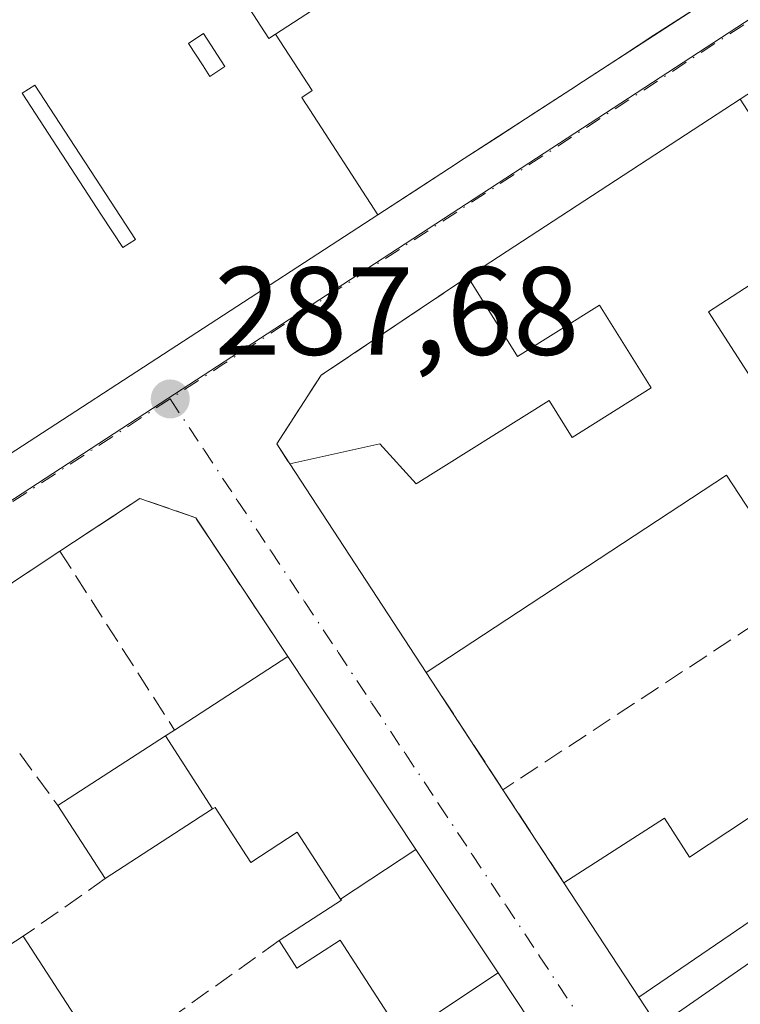
# Model space of a CAD drawing. Units: metres. Extents: x 604869 to 608355, y 4673709 to 4676063.
# Drawn here: x 608011 to 608068, y 4674761 to 4674840 of the extents above; entities that cross this region are included whole.
import ezdxf

# ---------------------------------------------------------------- set-up
doc = ezdxf.new("R2010")
doc.units = ezdxf.units.M
doc.header["$MEASUREMENT"] = 0
doc.linetypes.add('DGN Style 3', pattern=[2.307223458686699, 1.648016756204785, -0.6592067024819142])
doc.linetypes.add('DGN Style 4', pattern=[2.6384748266838614, 1.318413404963828, -0.6592067024819142, 0.001648016756204785, -0.6592067024819142])
for name, color, linetype, lineweight in [('Edificación Cxs', 1, 'Continuous', 13), ('Muro lineal', 1, 'DGN Style 3', 13), ('Núcleo urbano CxS', 7, 'Continuous', 0), ('Punto de cota en terreno', 7, 'Continuous', 0), ('Rótulo de punto de cota en terreno', 7, 'Continuous', 0), ('Vía urbana Cxs', 4, 'Continuous', 0), ('Vía urbana eje', 4, 'DGN Style 4', 0)]:
    doc.layers.add(name, color=color, linetype=linetype, lineweight=lineweight)
doc.styles.add('Style-Arial', font='txt')

# ---------------------------------------------------------------- blocks, each defined once
blk = doc.blocks.new('5PATER')
at = {"layer": 'Punto de cota en terreno', "linetype": 'Continuous', "lineweight": 0}
h = blk.add_hatch(color=51, dxfattribs=at)
edge = h.paths.add_edge_path()
edge.add_ellipse((0, 0), major_axis=(-0.1095731443231308, -0.1110710700762829), ratio=0.9994222409660322, start_angle=0, end_angle=360)
blk = doc.blocks.new('*U13')
at = {"layer": 'Vía urbana Cxs', "color": 4, "linetype": 'Continuous', "lineweight": 0}
for points in [[(608055.5701000001, 4674753.940099999, 290.851800000004), (608049.0834999997, 4674763.703299999, 291.1429000000062), (608042.5283000004, 4674773.5701, 290.122199999998), (608032.2901, 4674788.9801, 289.1389000000054), (608024.9301000005, 4674800.0701, 288.0472000000009), (608020.4700999996, 4674801.610099999, 287.9673999999941), (608014.0800999999, 4674797.390100001, 288.0359000000026), (608004.5000999998, 4674791.050100001, 290.3981000000058), (607997.8872999996, 4674786.7499, 292.5148000000045), (607995.3727000002, 4674785.114700001, 293.1061999999947), (607964.6101000002, 4674765.110099999, 290.8113000000012), (607969.3901000004, 4674758.090100001, 292.1910999999964)], [(607944.3400999998, 4674796.380100001, 290.1189000000013), (607946.8901000004, 4674792.470100001, 290.2936000000045), (607949.7301000003, 4674788.370100001, 288.2592000000004), (607953.0201000003, 4674783.620100001, 289.0565000000061), (607960.2801000001, 4674772.460100001, 289.8847999999998), (607970.0100999996, 4674778.850099999, 290.4131999999955), (607979.8101000005, 4674785.290100001, 291.2513000000035), (607989.4099000003, 4674791.592900001, 293.0179999999964), (607999.9301000005, 4674798.5001, 290.0296999999992), (608009.4901000002, 4674804.780099999, 290.7238999999972), (608039.4935, 4674824.280300001, 294.3586000000068), (608045.2127, 4674827.997300001, 296.4717999999993), (608046.3863000004, 4674828.7601, 296.257500000007), (608054.8925000001, 4674834.288699999, 296.1831999999995), (608055.9003, 4674834.943700001, 296.2220999999991), (608067.1017000005, 4674842.2237, 296.7690000000002)]]:
    blk.add_polyline3d(points, dxfattribs=at)
blk.add_polyline3d([(608122.2901, 4674719.4001, 288.9192000000039), (608132.8000999996, 4674759.540100001, 291.7473000000027), (608135.9901000002, 4674774.4101, 292.982799999998), (608121.2200999996, 4674797.7401, 292.4051000000036), (608109.9200999998, 4674814.050100001, 290.0078999999969), (608108.0601000005, 4674816.9801, 290.2056000000011), (608088.4901000002, 4674846.5801, 291.0504999999976), (608073.9901000002, 4674837.130100001, 291.6008000000002), (608068.4401000004, 4674833.5101, 290.1132999999973), (608046.6601, 4674819.3101, 289.5167999999976), (608034.9600999998, 4674811.450099999, 288.3092999999935), (608031.4001000002, 4674805.970100001, 288.2838000000047), (608032.4401000004, 4674804.370100001, 288.5868999999948), (608043.3501000004, 4674787.700099999, 290.504700000005), (608049.4801000003, 4674778.340100001, 288.5697999999975), (608054.3501000004, 4674770.9001, 289.7871000000014), (608060.3300999999, 4674761.7601, 290.019100000005), (608069.6201, 4674747.5801, 290.7301000000007), (608107.8601000002, 4674688.380100001, 289.5829999999987), (608110.5201000003, 4674688.9101, 289.0374000000011), (608115.5601000005, 4674693.690099999, 288.180600000007), (608121.0500999996, 4674714.670100001, 288.5988999999972)], close=True, dxfattribs=at)
blk = doc.blocks.new('*U43')
at = {"layer": 'Edificación Cxs', "color": 1, "linetype": 'Continuous', "lineweight": 13, "elevation": 295.3981000000059, "flags": 128}
blk.add_lwpolyline([(608026.3958999999, 4674845.111300001), (608030.7801000001, 4674838.370100001), (608031.3032999998, 4674838.710999999), (608034.2400000002, 4674834.198000001), (608033.4000000004, 4674833.653000001), (608033.7280000001, 4674833.15), (608033.75, 4674833.115), (608039.4937000005, 4674824.279999999), (608009.4901000002, 4674804.780099999)], dxfattribs=at)
at = {"layer": 'Edificación Cxs', "color": 1, "linetype": 'Continuous', "lineweight": 13, "flags": 128}
for points, elevation in [([(608027.2701000003, 4674836.110099999), (608025.5500999996, 4674838.7501), (608025.2695000004, 4674838.567700001), (608024.3501000004, 4674837.970100001), (608025.5186999999, 4674836.176300001), (608026.0701000001, 4674835.3301)], 295.3981000000057), ([(608011.0800999999, 4674833.9901), (608017.4137000004, 4674824.244700001), (608019.1001000004, 4674821.6501), (608020.1101000002, 4674822.3101), (608012.0800999999, 4674834.640100001)], 295.3981000000058)]:
    blk.add_lwpolyline(points, close=True, dxfattribs=dict(at, elevation=elevation))

msp = doc.modelspace()

# ---------------------------------------------------------------- linework, layer by layer
at = {"layer": 'Edificación Cxs', "color": 1, "linetype": 'Continuous', "lineweight": 13, "extrusion": (-0.5453919582964611, 0.8381811321761266, 3.859401362383305e-05), "elevation": 3586787.767023509, "flags": 128}
msp.add_lwpolyline([(-3059176.830423769, 150.4553641673496), (-3059186.941904079, 151.7969641626689), (-3059207.185616, 152.8587641691351), (-3059220.105329385, 151.9739641655484), (-3059226.83631358, 152.3625641663999), (-3059234.536530317, 151.5230641686941), (-3059241.044454978, 152.9758641662197), (-3059246.689545589, 152.3639641660744), (-3059255.115577864, 152.1757641703804), (-3059258.660719174, 152.157164165391), (-3059268.397700129, 152.1928641686465)], dxfattribs=at)
at = {"layer": 'Edificación Cxs', "color": 1, "linetype": 'Continuous', "lineweight": 13, "flags": 128}
for points, elevation in [([(608064.4773000004, 4674840.518100001), (608061.5438000001, 4674838.611500001), (608059.0278000003, 4674836.976299999), (608055.9003, 4674834.943700001), (608054.8925000001, 4674834.288699999), (608052.0558000002, 4674832.445), (608049.0365000004, 4674830.482600001), (608046.3863000004, 4674828.7601), (608045.2127, 4674827.997300001), (608042.4272999996, 4674826.187000001), (608039.4937000005, 4674824.279999999), (608033.75, 4674833.115), (608033.7280000001, 4674833.15), (608033.4000000004, 4674833.653000001), (608034.2400000002, 4674834.198000001), (608031.3032999998, 4674838.710999999), (608037.6801000005, 4674842.860099999)], 296.9033999999956), ([(608073.4700999996, 4674794.120100001), (608067.3300999999, 4674803.470100001), (608043.3501000004, 4674787.700099999), (608032.4401000004, 4674804.370100001), (608039.6300999997, 4674805.970100001), (608042.5500999996, 4674802.790100001), (608053.1700999998, 4674809.4301), (608055.0100999996, 4674806.4901), (608061.3300999999, 4674810.450099999), (608057.2001, 4674817.0601), (608050.6300999997, 4674812.950099999), (608046.6601, 4674819.3101), (608068.4401000004, 4674833.5101)], 296.2580000000017), ([(608075.4401000004, 4674822.690099999), (608065.8901000004, 4674816.5101), (608072.1401000004, 4674806.850099999)], 296.2580000000017)]:
    msp.add_lwpolyline(points, dxfattribs=dict(at, elevation=elevation))
for points, elevation in [([(608027.2701000003, 4674836.110099999), (608026.0701000001, 4674835.3301), (608025.5186999999, 4674836.176300001), (608024.3501000004, 4674837.970100001), (608025.2695000004, 4674838.567700001), (608025.5500999996, 4674838.7501)], 291.8790000000008), ([(608020.1101000002, 4674822.3101), (608019.1001000004, 4674821.6501), (608017.4137000004, 4674824.244700001), (608011.0800999999, 4674833.9901), (608012.0800999999, 4674834.640100001)], 293.0613000000012), ([(608042.5285999998, 4674773.5703), (608036.5080000004, 4674769.6051), (608033.0500999996, 4674774.940099999), (608029.3400999998, 4674772.530099999), (608026.4801000003, 4674776.9301), (608026.2830999997, 4674776.8018), (608022.5148999998, 4674782.640000001), (608023.2401000002, 4674783.110099999), (608032.2901, 4674788.9801)], 291.7694000000047), ([(608004.1015, 4674771.321000001), (608002.6801000005, 4674770.4001), (608006.9101, 4674763.890100001), (608011.1401000004, 4674766.630100001), (608017.4314000001, 4674756.942299999), (608009.9598000003, 4674752.059900001), (608007.3901000004, 4674750.460100001), (608001.1901000004, 4674760.420100001), (608002.8701, 4674761.460100001), (607998.8601000002, 4674767.890100001), (607985.7403999995, 4674759.720000001), (607981.0212000003, 4674761.951199999), (607982.2100999998, 4674762.690099999), (607981.8879000006, 4674763.209899999), (607980.7098000003, 4674765.1099), (607990.3003000002, 4674770.4902), (607991.4600999998, 4674768.770099999), (607994.0201000003, 4674770.5001), (607992.8600000005, 4674772.220000001), (607999.4840000002, 4674778.583000001), (608000.3619999997, 4674777.171), (608001.2970000004, 4674775.668)], 295.422000000006), ([(608077.1201, 4674773.220100001), (608060.3300999999, 4674761.7601), (608054.3501000004, 4674770.9001), (608062.3901000004, 4674776.0701), (608064.3701, 4674772.960100001), (608073.6601, 4674779.0701)], 292.1380000000063), ([(608049.0838000001, 4674763.703500001), (608041.4418000003, 4674758.631100001), (608036.4600999998, 4674766.3201), (608033.0201000003, 4674764.090100001), (608031.6001000004, 4674766.280099999), (608036.5701000001, 4674769.5101), (608036.5080000004, 4674769.6051), (608042.5285999998, 4674773.5703)], 291.6785999999993), ([(608048.7377000004, 4674749.496400001), (608045.6200000001, 4674754.194), (608043.1890000004, 4674752.550000001), (608041.3959999997, 4674751.338), (608035.0499, 4674745.739900001), (608028.1501000002, 4674741.2601), (608030.9009999996, 4674737.023600001), (608021.4497999996, 4674733.600000001), (608021.2418999998, 4674733.9343), (608016.3201000001, 4674741.840100001), (608016.3139000004, 4674741.8499), (608016.2836999996, 4674741.898499999), (608009.9598000003, 4674752.059900001), (608017.4314000001, 4674756.942299999), (608017.7701000003, 4674756.420100001), (608024.3400999998, 4674746.300100001), (608040.3585000001, 4674756.7039), (608042.0000999998, 4674757.770099999), (608041.4418000003, 4674758.631100001), (608049.0838000001, 4674763.703500001), (608055.5701000001, 4674753.940099999)], 293.5895000000017)]:
    msp.add_lwpolyline(points, close=True, dxfattribs=dict(at, elevation=elevation))
at = {"layer": 'Edificación Cxs', "color": 1, "linetype": 'Continuous', "lineweight": 13, "extrusion": (-0.01921330013980203, -0.0125265776844328, 0.9997369323723385), "elevation": -69952.62959065745, "flags": 128}
msp.add_lwpolyline([(-3583950.886879992, 3061708.522509621), (-3583950.886879992, 3061734.529512759)], dxfattribs=at)
at = {"layer": 'Edificación Cxs', "color": 1, "linetype": 'Continuous', "lineweight": 13, "extrusion": (-0.05247174120750822, 0.08017451200747767, 0.995398796462511), "elevation": 343182.8973134295, "flags": 128}
msp.add_lwpolyline([(-3068749.893321395, -3562071.929682434), (-3068749.893321395, -3562091.944550829)], dxfattribs=at)
at = {"layer": 'Edificación Cxs', "color": 1, "linetype": 'Continuous', "lineweight": 13, "extrusion": (0.04562115792772277, -0.1564359629105399, 0.9866339237313838), "elevation": -703278.6517736543, "flags": 128}
msp.add_lwpolyline([(1892540.321295418, 4259946.450927149), (1892537.0445175, 4259957.290899263), (1892509.608415212, 4259948.750984638)], dxfattribs=at)
at = {"layer": 'Edificación Cxs', "color": 1, "linetype": 'Continuous', "lineweight": 13, "extrusion": (0.04306232723221107, 0.02793103435262545, 0.9986818779237653), "elevation": 157043.7348181178, "flags": 128}
msp.add_lwpolyline([(3591145.412494347, -3049967.436313922), (3591145.412494347, -3049978.23755271)], dxfattribs=at)
at = {"layer": 'Edificación Cxs', "color": 1, "linetype": 'Continuous', "lineweight": 13, "extrusion": (0.8329247295397725, 0.5533862894177478, 9.800792534133917e-05), "elevation": 3093409.286645317, "flags": 128}
msp.add_lwpolyline([(3557270.631125463, -14.03972648160484), (3557252.130075783, -13.05642648312477), (3557240.2842162, -12.0357264719793), (3557228.562609919, -12.32682647337953)], dxfattribs=at)
at = {"layer": 'Edificación Cxs', "color": 1, "linetype": 'Continuous', "lineweight": 13, "extrusion": (0.5442341952703973, -0.83893250559319, 0.001179727729323207), "elevation": -3590920.127120176, "flags": 128}
msp.add_lwpolyline([(3054258.312022955, 4525.723097104154), (3054268.54543241, 4525.950197262178), (3054269.409666843, 4526.004497299968)], dxfattribs=at)
at = {"layer": 'Edificación Cxs', "color": 1, "linetype": 'Continuous', "lineweight": 13, "extrusion": (-0.01825655738391357, 0.02815760041455379, 0.9994367652089762), "elevation": 120819.5124550538, "flags": 128}
msp.add_lwpolyline([(-3053369.04488448, -3589639.520635331), (-3053369.04488448, -3589646.472737811)], dxfattribs=at)
at = {"layer": 'Edificación Cxs', "color": 1, "linetype": 'Continuous', "lineweight": 13, "extrusion": (-0.01444601884569269, -0.009860117688724303, 0.999847033609979), "elevation": -54587.77737245144, "flags": 128}
msp.add_lwpolyline([(608017.8565468459, 4674462.213811597), (608001.0631617849, 4674450.753254473)], dxfattribs=at)
at = {"layer": 'Edificación Cxs', "color": 1, "linetype": 'Continuous', "lineweight": 13, "extrusion": (-0.01162654770701415, 0.01777034215041024, 0.9997744937375997), "elevation": 76292.4272108573, "flags": 128}
msp.add_lwpolyline([(-3068243.357556381, -3578155.548212943), (-3068243.357556381, -3578166.473130517)], dxfattribs=at)
at = {"layer": 'Edificación Cxs', "color": 1, "linetype": 'Continuous', "lineweight": 13, "extrusion": (-0.8387286982107218, -0.544549264176146, 0.0005193100867247196), "elevation": -3055596.970396665, "flags": 128}
msp.add_lwpolyline([(-3589769.395200203, 1876.134880673304), (-3589757.843835596, 1877.769680893743), (-3589757.221416931, 1877.912780913039)], dxfattribs=at)
at = {"layer": 'Edificación Cxs', "color": 1, "linetype": 'Continuous', "lineweight": 13}
for points in [[(608065.0900999998, 4674860.690099999, 291.0907000000007), (608067.7818999998, 4674856.6917, 294.0567000000011), (608068.1185, 4674856.1919, 294.4636000000028), (608068.4530999997, 4674855.694700001, 294.8344999999972), (608068.8400999998, 4674855.120100001, 295.2206000000006), (608078.8101000005, 4674861.600099999, 289.280899999998), (608084.1901000004, 4674853.3301, 289.4217999999965), (608073.9605, 4674846.681500001, 294.3369999999995), (608071.2938999999, 4674844.9484, 295.3717999999935), (608068.2757000001, 4674842.9869, 296.5124999999971), (608067.1017000005, 4674842.2237, 296.7690000000002), (608064.4773000004, 4674840.518100001, 296.1913000000059), (608061.5438000001, 4674838.611500001, 296.2988000000041), (608059.0278000003, 4674836.976299999, 296.8610000000044), (608055.9003, 4674834.943700001, 296.2220999999991), (608054.8925000001, 4674834.288699999, 296.1831999999995), (608052.0558000002, 4674832.445, 296.9033999999957), (608049.0365000004, 4674830.482600001, 296.3444000000018), (608046.3863000004, 4674828.7601, 296.257500000007), (608045.2127, 4674827.997300001, 296.4717999999993), (608042.4272999996, 4674826.187000001, 296.5203000000038), (608039.4935, 4674824.280300001, 294.3586000000068), (608009.4901000002, 4674804.780099999, 290.7238999999972)], [(608030.9001000002, 4674853.300100001, 290.1009999999951), (608024.0100999996, 4674848.780099999, 291.9308000000019), (608026.3768999996, 4674845.140699999, 291.472299999994), (608026.3958999999, 4674845.111300001, 291.4686999999976), (608030.7801000001, 4674838.370100001, 291.7703000000038), (608031.3035000004, 4674838.710700001, 291.6462000000029), (608037.6801000005, 4674842.860099999, 291.0905999999959)], [(608027.2701000003, 4674836.110099999, 291.6585999999952), (608025.5500999996, 4674838.7501, 291.8454999999958), (608025.2695000004, 4674838.567700001, 291.8649000000005), (608024.3501000004, 4674837.970100001, 291.8790000000009), (608025.5186999999, 4674836.176300001, 291.843200000003), (608026.0701000001, 4674835.3301, 291.8653999999952), (608027.2701000003, 4674836.110099999, 291.6585999999952)], [(608027.2701000003, 4674836.110099999, 291.6585999999952), (608025.5500999996, 4674838.7501, 291.8454999999958), (608025.2695000004, 4674838.567700001, 291.8649000000005), (608024.3501000004, 4674837.970100001, 291.8790000000009), (608025.5186999999, 4674836.176300001, 291.843200000003), (608026.0701000001, 4674835.3301, 291.8653999999952), (608027.2701000003, 4674836.110099999, 291.6585999999952)], [(608068.4401000004, 4674833.5101, 290.1132999999973), (608075.4401000004, 4674822.690099999, 291.9593000000023), (608065.8901000004, 4674816.5101, 292.0522999999957), (608072.1401000004, 4674806.850099999, 293.5660999999964), (608083.4401000004, 4674814.4801, 291.0439000000042), (608078.6601, 4674821.6501, 292.1664000000019), (608082.1101000002, 4674824.040100001, 294.8463000000047), (608073.9901000002, 4674837.130100001, 291.6008000000002)], [(608020.1101000002, 4674822.3101, 293.0117999999929), (608012.0800999999, 4674834.640100001, 293.0613000000012), (608011.0800999999, 4674833.9901, 292.9731999999931), (608017.4137000004, 4674824.244700001, 291.8510999999999), (608019.1001000004, 4674821.6501, 292.8032999999996), (608020.1101000002, 4674822.3101, 293.0117999999929)], [(608020.1101000002, 4674822.3101, 293.0117999999929), (608012.0800999999, 4674834.640100001, 293.0613000000012), (608011.0800999999, 4674833.9901, 292.9731999999931), (608017.4137000004, 4674824.244700001, 291.8510999999999), (608019.1001000004, 4674821.6501, 292.8032999999996), (608020.1101000002, 4674822.3101, 293.0117999999929)], [(608032.4401000004, 4674804.370100001, 288.5868999999948), (608039.6300999997, 4674805.970100001, 289.7685000000056), (608042.5500999996, 4674802.790100001, 292.469299999997), (608053.1700999998, 4674809.4301, 292.0206999999937), (608055.0100999996, 4674806.4901, 292.6717999999965), (608061.3300999999, 4674810.450099999, 291.7063999999955), (608057.2001, 4674817.0601, 292.0605999999971), (608050.6300999997, 4674812.950099999, 290.405899999998), (608046.6601, 4674819.3101, 289.5167999999976)], [(608054.3501000004, 4674770.9001, 289.7871000000014), (608062.3901000004, 4674776.0701, 290.1306999999942), (608064.3701, 4674772.960100001, 292.1380000000063), (608073.6601, 4674779.0701, 290.303700000004)], [(608031.6001000004, 4674766.280099999, 288.7997999999934), (608036.5701000001, 4674769.5101, 291.3565999999992), (608036.5083, 4674769.6053, 291.3353000000061), (608033.0500999996, 4674774.940099999, 291.7694000000047), (608029.3400999998, 4674772.530099999, 288.9281000000047), (608026.4801000003, 4674776.9301, 290.9000999999989), (608026.2829, 4674776.802100001, 290.8475999999937), (608017.7100999998, 4674771.2401, 289.645199999999)], [(608010.0701000001, 4674775.190099999, 289.5722999999998), (608004.1013000002, 4674771.3213, 290.0743999999977), (608002.6801000005, 4674770.4001, 290.5228999999963), (608006.9101, 4674763.890100001, 290.5914000000048), (608011.1401000004, 4674766.630100001, 289.3322999999946)], [(608017.7701000003, 4674756.420100001, 291.1101999999955), (608024.3400999998, 4674746.300100001, 293.0430999999954), (608040.3585000001, 4674756.7039, 291.4753999999957), (608042.0000999998, 4674757.770099999, 291.9771000000038), (608041.4420999996, 4674758.631300001, 291.678700000004), (608036.4600999998, 4674766.3201, 290.6975999999996), (608033.0201000003, 4674764.090100001, 288.8179999999993), (608031.6001000004, 4674766.280099999, 288.7997999999934)]]:
    msp.add_polyline3d(points, dxfattribs=at)
msp.add_3dface([(608026.2830999997, 4674776.8018, 290.8473999999987), (608017.7100999998, 4674771.2401, 290.8473999999987), (608013.9301000005, 4674777.0701, 290.8473999999987), (608022.5148999998, 4674782.640000001, 290.8473999999987)], dxfattribs=at)
at = {"layer": 'Muro lineal', "color": 1, "linetype": 'DGN Style 3', "lineweight": 13, "extrusion": (0.1679607626671013, 0.1111556613046786, 0.9795068152719538), "elevation": 622034.8370949765, "flags": 128}
msp.add_lwpolyline([(3562855.34451947, -3023664.382586067), (3562855.34451947, -3023652.654330065)], dxfattribs=at)
at = {"layer": 'Muro lineal', "color": 1, "linetype": 'DGN Style 3', "lineweight": 13, "extrusion": (-0.05249684344671301, 0.0818400572580301, 0.9952619185200114), "elevation": 350953.5372615034, "flags": 128}
msp.add_lwpolyline([(-3035805.60889246, -3589446.720979576), (-3035805.60889246, -3589429.674837056)], dxfattribs=at)
at = {"layer": 'Muro lineal', "color": 1, "linetype": 'DGN Style 3', "lineweight": 13, "extrusion": (-0.04532491141501297, -0.02981355157091416, 0.9985273178776582), "elevation": -166643.3891182266, "flags": 128}
msp.add_lwpolyline([(-3571454.807975027, 3072522.421397704), (-3571454.807975027, 3072493.664443553)], dxfattribs=at)
at = {"layer": 'Muro lineal', "color": 1, "linetype": 'DGN Style 3', "lineweight": 13, "extrusion": (0.09336039700455367, -0.1425535588752021, 0.9853742025865942), "elevation": -609354.1992368511, "flags": 128}
msp.add_lwpolyline([(3069865.489983507, 3525332.633139855), (3069865.489983507, 3525321.278390277)], dxfattribs=at)
at = {"layer": 'Muro lineal', "color": 1, "linetype": 'DGN Style 3', "lineweight": 13, "extrusion": (0.1497683026540157, -0.2036065813477781, 0.967529749181908), "elevation": -860474.1488819516, "flags": 128}
msp.add_lwpolyline([(3259765.415014834, 3294961.385232917), (3259765.415014834, 3294956.047698767)], dxfattribs=at)
at = {"layer": 'Muro lineal', "color": 1, "linetype": 'DGN Style 3', "lineweight": 13, "extrusion": (-0.07428144030759148, 0.1134812968947963, 0.9907594374422607), "elevation": 485619.0208228519, "flags": 128}
msp.add_lwpolyline([(-3069002.388843105, -3545232.754909174), (-3069002.388843105, -3545223.779814784)], dxfattribs=at)
at = {"layer": 'Muro lineal', "color": 1, "linetype": 'DGN Style 3', "lineweight": 13, "extrusion": (-0.0318889815603478, -0.02237567807940296, 0.9992409228437008), "elevation": -123700.8165721275, "flags": 128}
msp.add_lwpolyline([(-3477475.107671937, 3180414.556383668), (-3477475.107671937, 3180406.524266487)], dxfattribs=at)
at = {"layer": 'Muro lineal', "color": 1, "linetype": 'DGN Style 3', "lineweight": 13, "extrusion": (0.1097487697359554, 0.07824460372417397, 0.9908748606809497), "elevation": 432792.1196227045, "flags": 128}
msp.add_lwpolyline([(3453459.019501022, -3179536.769012901), (3453459.019501022, -3179519.627646324)], dxfattribs=at)
at = {"layer": 'Muro lineal', "color": 1, "linetype": 'DGN Style 3', "lineweight": 13, "extrusion": (-0.02296425801523796, 0.03505201061771302, 0.9991216139216815), "elevation": 150185.908892317, "flags": 128}
msp.add_lwpolyline([(-3070450.15974019, -3573921.5117525), (-3070450.15974019, -3573904.544666097)], dxfattribs=at)
at = {"layer": 'Muro lineal', "color": 1, "linetype": 'DGN Style 3', "lineweight": 13}
for points in [[(608046.6601, 4674819.3101, 289.5167999999976), (608034.9600999998, 4674811.450099999, 288.3092999999935), (608031.4001000002, 4674805.970100001, 288.2838000000047), (608032.4401000004, 4674804.370100001, 288.5868999999948)], [(608032.2901, 4674788.9801, 289.1389000000054), (608024.9301000005, 4674800.0701, 288.0472000000009), (608020.4700999996, 4674801.610099999, 287.9673999999941), (608014.0800999999, 4674797.390100001, 288.0359000000026)]]:
    msp.add_polyline3d(points, dxfattribs=at)
at = {"layer": 'Núcleo urbano CxS', "color": 7, "linetype": 'Continuous', "lineweight": 0}
for points in [[(607940.6375000002, 4674965.8101, 285.8801999999997), (607963.2150999998, 4674928.5899, 287.0966999999946), (607953.6875, 4674921.331499999, 287.3141000000033), (607949.7840999998, 4674918.7225, 287.3546000000061), (607984.5099, 4674863.0371, 287.7170999999944), (607990.3755000001, 4674866.862500001, 287.7255000000005), (608053.3141000001, 4674908.363100001, 286.8141000000033), (608053.9752000002, 4674907.3408, 286.832899999994), (608089.1540999999, 4674852.943700001, 287.9781999999978), (608031.7732999995, 4674815.514699999, 287.979800000001), (608022.7134999996, 4674809.6043, 287.9020000000019), (607957.7593, 4674767.239700001, 287.0800000000018), (607894.8161000004, 4674725.461100001, 287.0703000000067)], [(608114.8646999998, 4674680.116900001, 287.3393999999971), (608106.0053000003, 4674684.622500001, 287.4415000000009), (608060.2408999996, 4674752.9769, 287.9477000000043), (608057.8239000002, 4674756.626300001, 287.9403000000021), (608122.4260999998, 4674801.5219, 288.3071000000054), (608089.1540999999, 4674852.943700001, 287.9781999999978), (608053.9752000002, 4674907.3408, 286.832899999994), (608053.3141000001, 4674908.363100001, 286.8141000000033), (608085.9137000004, 4674929.432, 286.3078999999998), (608087.9501, 4674925.4101, 286.3885000000009), (608092.8502000002, 4674918.0601, 286.2118000000046), (608102.6801000005, 4674903.9901, 287.0586000000039), (608119.6801000005, 4674877.710100001, 288.3142999999982)], [(608089.1540999999, 4674852.943700001, 287.9781999999978), (608031.7732999995, 4674815.514699999, 287.979800000001), (608022.7134999996, 4674809.6043, 287.9020000000019), (607957.7593, 4674767.239700001, 287.0800000000018), (607894.8161000004, 4674725.461100001, 287.0703000000067), (607836.7313000001, 4674687.713099999, 287.422000000006)], [(608089.1540999999, 4674852.943700001, 287.9781999999978), (608122.4260999998, 4674801.5219, 288.3071000000054), (608057.8239000002, 4674756.626300001, 287.9403000000021), (608060.2408999996, 4674752.9769, 287.9477000000043), (608106.0053000003, 4674684.622500001, 287.4415000000009), (608114.8646999998, 4674680.116900001, 287.3393999999971)], [(608089.1540999999, 4674852.943700001, 287.9781999999978), (608122.4260999998, 4674801.5219, 288.3071000000054), (608057.8239000002, 4674756.626300001, 287.9403000000021), (608060.2408999996, 4674752.9769, 287.9477000000043), (608106.0053000003, 4674684.622500001, 287.4415000000009), (608114.8646999998, 4674680.116900001, 287.3393999999971)]]:
    msp.add_polyline3d(points, dxfattribs=at)
msp.add_polyline3d([(608114.8646999998, 4674680.116900001, 287.3393999999971), (608110.4332999998, 4674663.290300001, 287.482999999993), (608107.1029000003, 4674650.641899999, 287.3546999999962), (608099.4802999999, 4674619.3113, 287.3479999999981), (608092.7059000004, 4674621.093499999, 287.4265000000014), (608044.9710999997, 4674632.832900001, 287.7119999999995), (608017.7571, 4674639.5261, 287.6407999999938), (607966.3119000001, 4674652.1829, 287.6570999999968), (607936.6118999999, 4674660.326099999, 287.6006999999955), (607849.7647000002, 4674684.140900001, 287.420100000003), (607836.7313000001, 4674687.713099999, 287.422000000006), (607894.8161000004, 4674725.461100001, 287.0703000000067), (607957.7593, 4674767.239700001, 287.0800000000018), (608022.7134999996, 4674809.6043, 287.9020000000019), (608031.7732999995, 4674815.514699999, 287.979800000001), (608089.1540999999, 4674852.943700001, 287.9781999999978), (608122.4260999998, 4674801.5219, 288.3071000000054), (608057.8239000002, 4674756.626300001, 287.9403000000021), (608060.2408999996, 4674752.9769, 287.9477000000043), (608106.0053000003, 4674684.622500001, 287.4415000000009)], close=True, dxfattribs=at)
at = {"layer": 'Vía urbana Cxs', "color": 4, "linetype": 'Continuous', "lineweight": 0, "extrusion": (-0.5453919582964611, 0.8381811321761266, 3.859401362383305e-05), "elevation": 3586787.767023509, "flags": 128}
msp.add_lwpolyline([(-3059268.397700129, 152.1928641686465), (-3059258.660719174, 152.157164165391), (-3059255.115577864, 152.1757641703804), (-3059246.689545589, 152.3639641660744), (-3059241.044454978, 152.9758641662197), (-3059234.536530317, 151.5230641686941), (-3059226.83631358, 152.3625641663999), (-3059220.105329385, 151.9739641655484), (-3059207.185616, 152.8587641691351), (-3059186.941904079, 151.7969641626689), (-3059176.830423769, 150.4553641673496)], dxfattribs=at)
at = {"layer": 'Vía urbana Cxs', "color": 4, "linetype": 'Continuous', "lineweight": 0, "extrusion": (-0.5449527673166821, 0.8384667432962167, 4.219154233467733e-05), "elevation": 3588331.897583774, "flags": 128}
msp.add_lwpolyline([(-3057343.541359317, 139.3266429556562), (-3057379.324900388, 142.9613429594628), (-3057382.823855564, 145.1230429608219), (-3057386.145848829, 145.0745429623412), (-3057387.54556337, 144.8602429614485), (-3057390.706349078, 144.9471429603051), (-3057394.307347029, 145.5061429584831), (-3057397.69055506, 144.7859429585534), (-3057398.892505908, 144.8248429588424), (-3057402.622481646, 145.4637429613286), (-3057405.62317074, 144.9015429635308), (-3057409.121819881, 144.7940429635544), (-3057412.251763444, 145.3717429666279), (-3057413.652031354, 145.1152429608083)], dxfattribs=at)
at = {"layer": 'Vía urbana Cxs', "color": 4, "linetype": 'Continuous', "lineweight": 0, "extrusion": (-0.01921330013980203, -0.0125265776844328, 0.9997369323723385), "elevation": -69952.62959065745, "flags": 128}
msp.add_lwpolyline([(-3583950.886879992, 3061734.529512759), (-3583950.886879992, 3061708.522509621)], dxfattribs=at)
at = {"layer": 'Vía urbana Cxs', "color": 4, "linetype": 'Continuous', "lineweight": 0, "extrusion": (-0.05247174120750822, 0.08017451200747767, 0.995398796462511), "elevation": 343182.8973134295, "flags": 128}
msp.add_lwpolyline([(-3068749.893321395, -3562091.944550829), (-3068749.893321395, -3562071.929682434)], dxfattribs=at)
at = {"layer": 'Vía urbana Cxs', "color": 4, "linetype": 'Continuous', "lineweight": 0, "extrusion": (0.1679607626671013, 0.1111556613046786, 0.9795068152719538), "elevation": 622034.8370949765, "flags": 128}
msp.add_lwpolyline([(3562855.34451947, -3023664.382586067), (3562855.34451947, -3023652.654330065)], dxfattribs=at)
at = {"layer": 'Vía urbana Cxs', "color": 4, "linetype": 'Continuous', "lineweight": 0, "extrusion": (0.8329247295397725, 0.5533862894177478, 9.800792534133917e-05), "elevation": 3093409.286645317, "flags": 128}
msp.add_lwpolyline([(3557228.562609919, -12.32682647337953), (3557240.2842162, -12.0357264719793), (3557252.130075783, -13.05642648312477), (3557270.631125463, -14.03972648160484)], dxfattribs=at)
at = {"layer": 'Vía urbana Cxs', "color": 4, "linetype": 'Continuous', "lineweight": 0, "extrusion": (0.09336039700455367, -0.1425535588752021, 0.9853742025865942), "elevation": -609354.1992368511, "flags": 128}
msp.add_lwpolyline([(3069865.489983507, 3525332.633139855), (3069865.489983507, 3525321.278390277)], dxfattribs=at)
at = {"layer": 'Vía urbana Cxs', "color": 4, "linetype": 'Continuous', "lineweight": 0, "extrusion": (-0.07428144030759148, 0.1134812968947963, 0.9907594374422607), "elevation": 485619.0208228519, "flags": 128}
msp.add_lwpolyline([(-3069002.388843105, -3545232.754909174), (-3069002.388843105, -3545223.779814784)], dxfattribs=at)
at = {"layer": 'Vía urbana Cxs', "color": 4, "linetype": 'Continuous', "lineweight": 0, "extrusion": (-0.01162654770701415, 0.01777034215041024, 0.9997744937375997), "elevation": 76292.4272108573, "flags": 128}
msp.add_lwpolyline([(-3068243.357556381, -3578166.473130517), (-3068243.357556381, -3578155.548212943)], dxfattribs=at)
at = {"layer": 'Vía urbana Cxs', "color": 4, "linetype": 'Continuous', "lineweight": 0, "extrusion": (-0.02296425801523796, 0.03505201061771302, 0.9991216139216815), "elevation": 150185.908892317, "flags": 128}
msp.add_lwpolyline([(-3070450.15974019, -3573921.5117525), (-3070450.15974019, -3573904.544666097)], dxfattribs=at)
at = {"layer": 'Vía urbana Cxs', "color": 4, "linetype": 'Continuous', "lineweight": 0}
for points in [[(608046.6601, 4674819.3101, 289.5167999999976), (608034.9600999998, 4674811.450099999, 288.3092999999935), (608031.4001000002, 4674805.970100001, 288.2838000000047), (608032.4401000004, 4674804.370100001, 288.5868999999948)], [(608032.2901, 4674788.9801, 289.1389000000054), (608024.9301000005, 4674800.0701, 288.0472000000009), (608020.4700999996, 4674801.610099999, 287.9673999999941), (608014.0800999999, 4674797.390100001, 288.0359000000026)]]:
    msp.add_polyline3d(points, dxfattribs=at)
at = {"layer": 'Vía urbana eje', "color": 4, "linetype": 'DGN Style 4', "lineweight": 0, "extrusion": (0.5462948255427242, -0.8375929581455859, 7.083167769734907e-06), "elevation": -3583427.808230688, "flags": 128}
msp.add_lwpolyline([(3063179.298766026, 313.5339203590109), (3063174.333920343, 314.6659203781726), (3063164.420980834, 315.8092203391491), (3063159.469974031, 316.8258203789371), (3063154.505128346, 317.1948203981262), (3063144.592188839, 317.4998203591206), (3063139.627343156, 317.4872203783113), (3063124.757933895, 316.4479203198252), (3063119.79855116, 316.0632203983602), (3063104.929141899, 314.8910203398805), (3063099.964296216, 315.2776203590611)], dxfattribs=at)
at = {"layer": 'Vía urbana eje', "color": 4, "linetype": 'DGN Style 4', "lineweight": 0, "extrusion": (-0.546434583001779, 0.8374966111148365, 0.002944973826043543), "elevation": 3582893.284085631, "flags": 128}
msp.add_lwpolyline([(-3063708.008125696, -10261.67584066057), (-3063703.159816785, -10261.95513697087), (-3063698.316972244, -10261.76235999256), (-3063688.620354424, -10263.37654803559), (-3063683.780420516, -10262.90473151056), (-3063678.932111605, -10262.41513115515), (-3063674.089267064, -10261.54105713126), (-3063654.696031421, -10262.57684272542), (-3063649.853186882, -10263.23676204942), (-3063630.459951239, -10263.77934978232)], dxfattribs=at)
at = {"layer": 'Vía urbana eje', "color": 4, "linetype": 'DGN Style 4', "lineweight": 0}
msp.add_polyline3d([(608022.8901000004, 4674809.5601, 289.8956000000035), (608025.5701000001, 4674805.520099999, 287.9370999999956), (608028.2500999998, 4674801.470100001, 288.0749999999971), (608030.9301000005, 4674797.4301, 288.186600000001), (608033.6101000002, 4674793.380100001, 288.5727000000043), (608036.3000999996, 4674789.340100001, 288.8399999999965), (608038.9801000003, 4674785.290100001, 289.402700000006), (608041.6601, 4674781.2501, 288.8950999999943), (608044.3400999998, 4674777.200099999, 288.6981999999989), (608047.0201000003, 4674773.1601, 288.366200000004), (608049.7001, 4674769.110099999, 288.8181000000041), (608052.3800999997, 4674765.0701, 289.0019999999931), (608055.0601000005, 4674761.020099999, 289.9064000000071)], dxfattribs=at)

# ---------------------------------------------------------------- block references
at = {"layer": 'Edificación Cxs', "color": 1, "linetype": 'Continuous', "lineweight": 13}
msp.add_blockref('*U43', (0, 0), dxfattribs=at)
at = {"layer": 'Punto de cota en terreno', "color": 7, "linetype": 'Continuous', "lineweight": 0, "xscale": 10, "yscale": 10, "zscale": 10}
msp.add_blockref('5PATER', (608022.9000000004, 4674809.560000001, 287.679999999993), dxfattribs=at)
at = {"layer": 'Vía urbana Cxs', "color": 4, "linetype": 'Continuous', "lineweight": 0}
msp.add_blockref('*U13', (0, 0), dxfattribs=at)

# ---------------------------------------------------------------- texts
at = {"layer": 'Rótulo de punto de cota en terreno', "color": 7, "linetype": 'Continuous', "lineweight": 0, "style": 'Style-Arial'}
msp.add_text('287,68', height=7.000000000000002, dxfattribs=at).set_placement((608026.4277999997, 4674813.0878))

doc.saveas('drawing.dxf')
